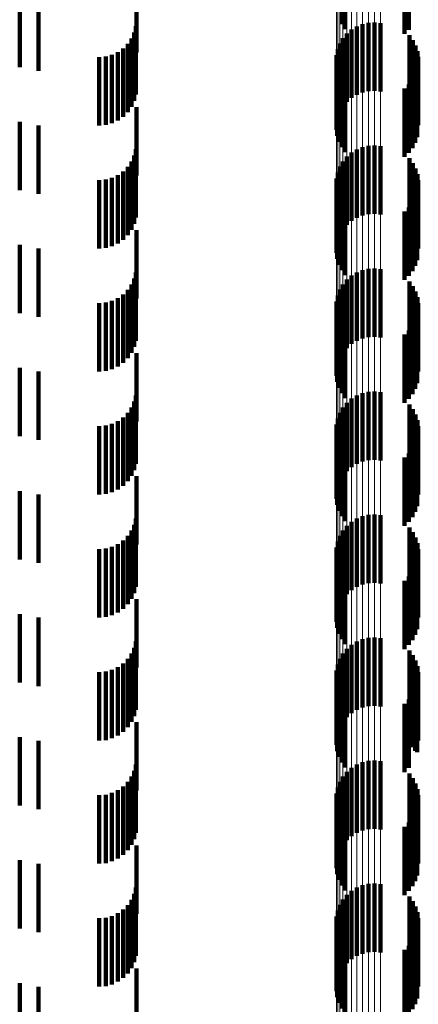
# Model space of a CAD drawing. Units: metres. Extents: x 0 to 2.6, y -0.63 to 0.63.
# Drawn here: x 0.05 to 0.06, y -0.38 to -0.36 of the extents above; entities that cross this region are included whole.
import ezdxf

# ---------------------------------------------------------------- set-up
doc = ezdxf.new("R2010")
doc.units = ezdxf.units.M
doc.linetypes.add('AUSGEZOGEN', pattern=[0])
doc.linetypes.add('VERDECKT2_S2', pattern=[0.0018, 0.001, -0.0008])
doc.layers.add('Fertigelement', color=7, linetype='AUSGEZOGEN', lineweight=50)
doc.layers.add('Standard', color=7, linetype='AUSGEZOGEN', lineweight=13)

msp = doc.modelspace()

# ---------------------------------------------------------------- linework, layer by layer
at = {"layer": 'Fertigelement', "color": 253, "linetype": 'VERDECKT2_S2', "lineweight": 140, "transparency": 33554687}
for p, q in [((0.057089, -0.361219), (0.057089, -0.362219)), ((0.057142, -0.361292), (0.057142, -0.362292)), ((0.058008, -0.361895), (0.058008, -0.362361)), ((0.058072, -0.361934), (0.058072, -0.362301)), ((0.057309, -0.362251), (0.057309, -0.363251)), ((0.057392, -0.362218), (0.057392, -0.363218)), ((0.05748, -0.362198), (0.05748, -0.363198)), ((0.057569, -0.362193), (0.057569, -0.363193)), ((0.057658, -0.362203), (0.057658, -0.363203)), ((0.057108, -0.362426), (0.057108, -0.363426)), ((0.057165, -0.362357), (0.057165, -0.363357)), ((0.057233, -0.362298), (0.057233, -0.363298)), ((0.058079, -0.362382), (0.058079, -0.362401)), ((0.058079, -0.362401), (0.058079, -0.363382)), ((0.057063, -0.362503), (0.057063, -0.363493)), ((0.058131, -0.362452), (0.058131, -0.363452)), ((0.05817, -0.36253), (0.05817, -0.36353)), ((0.057014, -0.362675), (0.057014, -0.363381)), ((0.057031, -0.362587), (0.057031, -0.363438)), ((0.058197, -0.362613), (0.058197, -0.363613)), ((0.05821, -0.362699), (0.05821, -0.363699)), ((0.057011, -0.362765), (0.057011, -0.363323)), ((0.057023, -0.362853), (0.057023, -0.363265)), ((0.057049, -0.362939), (0.057049, -0.363209)), ((0.058166, -0.362955), (0.058166, -0.363955)), ((0.058194, -0.362872), (0.058194, -0.363872)), ((0.057089, -0.363019), (0.057089, -0.363157)), ((0.057142, -0.363092), (0.057142, -0.36311)), ((0.057142, -0.36311), (0.057142, -0.364092)), ((0.058072, -0.363101), (0.058072, -0.364101)), ((0.058124, -0.363031), (0.058124, -0.364031)), ((0.057023, -0.363265), (0.057023, -0.363853)), ((0.057049, -0.363209), (0.057049, -0.363939)), ((0.057089, -0.363157), (0.057089, -0.364019)), ((0.058008, -0.363161), (0.058008, -0.364161)), ((0.057011, -0.363323), (0.057011, -0.363765)), ((0.057014, -0.363381), (0.057014, -0.363381)), ((0.057031, -0.363438), (0.057031, -0.363438)), ((0.057063, -0.363493), (0.057063, -0.363493)), ((0.05748, -0.363998), (0.05748, -0.364998)), ((0.057569, -0.363993), (0.057569, -0.364993)), ((0.057658, -0.364003), (0.057658, -0.365003)), ((0.057165, -0.364157), (0.057165, -0.365157)), ((0.057233, -0.364098), (0.057233, -0.365098)), ((0.057309, -0.364051), (0.057309, -0.365051)), ((0.057392, -0.364018), (0.057392, -0.365018)), ((0.057063, -0.364303), (0.057063, -0.365303)), ((0.057108, -0.364226), (0.057108, -0.365226)), ((0.058079, -0.364182), (0.058079, -0.365182)), ((0.058131, -0.364252), (0.058131, -0.365252)), ((0.057031, -0.364387), (0.057031, -0.365387)), ((0.05817, -0.36433), (0.05817, -0.36533)), ((0.058197, -0.364413), (0.058197, -0.365413)), ((0.057011, -0.364565), (0.057011, -0.365565)), ((0.057014, -0.364475), (0.057014, -0.365475)), ((0.05821, -0.364499), (0.05821, -0.365499)), ((0.057023, -0.364653), (0.057023, -0.365653)), ((0.058194, -0.364672), (0.058194, -0.365672)), ((0.057049, -0.364739), (0.057049, -0.365739)), ((0.057089, -0.364819), (0.057089, -0.365819)), ((0.058124, -0.364831), (0.058124, -0.365831)), ((0.058166, -0.364755), (0.058166, -0.365755)), ((0.057142, -0.364892), (0.057142, -0.365892)), ((0.058008, -0.364961), (0.058008, -0.365961)), ((0.058072, -0.364901), (0.058072, -0.365901)), ((0.057309, -0.365851), (0.057309, -0.366851)), ((0.057392, -0.365818), (0.057392, -0.366818)), ((0.05748, -0.365798), (0.05748, -0.366798)), ((0.057569, -0.365793), (0.057569, -0.366793)), ((0.057658, -0.365803), (0.057658, -0.366803)), ((0.057108, -0.366026), (0.057108, -0.367026)), ((0.057165, -0.365957), (0.057165, -0.366957)), ((0.057233, -0.365898), (0.057233, -0.366898)), ((0.058079, -0.365982), (0.058079, -0.366982)), ((0.057063, -0.366103), (0.057063, -0.367103)), ((0.058131, -0.366052), (0.058131, -0.367052)), ((0.05817, -0.36613), (0.05817, -0.36713)), ((0.057014, -0.366275), (0.057014, -0.367275)), ((0.057031, -0.366187), (0.057031, -0.367187)), ((0.058197, -0.366213), (0.058197, -0.367213)), ((0.05821, -0.366299), (0.05821, -0.367299)), ((0.057011, -0.366365), (0.057011, -0.367365)), ((0.057023, -0.366453), (0.057023, -0.367453)), ((0.057049, -0.366539), (0.057049, -0.367539)), ((0.058166, -0.366555), (0.058166, -0.367555)), ((0.058194, -0.366472), (0.058194, -0.367472)), ((0.057089, -0.366619), (0.057089, -0.367619)), ((0.057142, -0.366692), (0.057142, -0.367692)), ((0.058072, -0.366701), (0.058072, -0.367701)), ((0.058124, -0.366631), (0.058124, -0.367631)), ((0.058008, -0.366761), (0.058008, -0.367761)), ((0.057392, -0.367618), (0.057392, -0.368618)), ((0.05748, -0.367598), (0.05748, -0.368598)), ((0.057569, -0.367593), (0.057569, -0.368593)), ((0.057658, -0.367603), (0.057658, -0.368603)), ((0.057165, -0.367757), (0.057165, -0.368757)), ((0.057233, -0.367698), (0.057233, -0.368698)), ((0.057309, -0.367651), (0.057309, -0.368651)), ((0.057063, -0.367903), (0.057063, -0.368903)), ((0.057108, -0.367826), (0.057108, -0.368826)), ((0.058079, -0.367782), (0.058079, -0.368782)), ((0.058131, -0.367852), (0.058131, -0.368852)), ((0.057031, -0.367987), (0.057031, -0.368987)), ((0.05817, -0.36793), (0.05817, -0.36893)), ((0.058197, -0.368013), (0.058197, -0.369013)), ((0.057011, -0.368165), (0.057011, -0.369165)), ((0.057014, -0.368075), (0.057014, -0.369075)), ((0.05821, -0.368099), (0.05821, -0.369099)), ((0.057023, -0.368253), (0.057023, -0.369253)), ((0.058194, -0.368272), (0.058194, -0.369272)), ((0.057049, -0.368339), (0.057049, -0.369339)), ((0.057089, -0.368419), (0.057089, -0.369419)), ((0.058124, -0.368431), (0.058124, -0.369431)), ((0.058166, -0.368355), (0.058166, -0.369355)), ((0.057142, -0.368492), (0.057142, -0.369492)), ((0.058008, -0.368561), (0.058008, -0.369561)), ((0.058072, -0.368501), (0.058072, -0.369501)), ((0.057309, -0.369451), (0.057309, -0.370451)), ((0.057392, -0.369418), (0.057392, -0.370418)), ((0.05748, -0.369398), (0.05748, -0.370398)), ((0.057569, -0.369393), (0.057569, -0.370393)), ((0.057658, -0.369403), (0.057658, -0.370403)), ((0.057108, -0.369626), (0.057108, -0.370626)), ((0.057165, -0.369557), (0.057165, -0.370557)), ((0.057233, -0.369498), (0.057233, -0.370498)), ((0.058079, -0.369582), (0.058079, -0.370582)), ((0.057063, -0.369703), (0.057063, -0.370703)), ((0.058131, -0.369652), (0.058131, -0.370652)), ((0.05817, -0.36973), (0.05817, -0.37073)), ((0.057014, -0.369875), (0.057014, -0.370875)), ((0.057031, -0.369787), (0.057031, -0.370787)), ((0.058197, -0.369813), (0.058197, -0.370813)), ((0.05821, -0.369899), (0.05821, -0.370899)), ((0.057011, -0.369965), (0.057011, -0.370965)), ((0.057023, -0.370053), (0.057023, -0.371053)), ((0.057049, -0.370139), (0.057049, -0.371139)), ((0.058166, -0.370155), (0.058166, -0.371155)), ((0.058194, -0.370072), (0.058194, -0.371072)), ((0.057089, -0.370219), (0.057089, -0.371219)), ((0.057142, -0.370292), (0.057142, -0.371292)), ((0.058072, -0.370301), (0.058072, -0.371301)), ((0.058124, -0.370231), (0.058124, -0.371231)), ((0.058008, -0.370361), (0.058008, -0.371361)), ((0.057392, -0.371218), (0.057392, -0.372218)), ((0.05748, -0.371198), (0.05748, -0.372198)), ((0.057569, -0.371193), (0.057569, -0.372193)), ((0.057658, -0.371203), (0.057658, -0.372203)), ((0.057165, -0.371357), (0.057165, -0.372357)), ((0.057233, -0.371298), (0.057233, -0.372298)), ((0.057309, -0.371251), (0.057309, -0.372251)), ((0.057063, -0.371503), (0.057063, -0.372503)), ((0.057108, -0.371426), (0.057108, -0.372426)), ((0.058079, -0.371382), (0.058079, -0.372382)), ((0.058131, -0.371452), (0.058131, -0.372452)), ((0.057031, -0.371587), (0.057031, -0.372587)), ((0.05817, -0.37153), (0.05817, -0.37253)), ((0.058197, -0.371613), (0.058197, -0.372613)), ((0.057011, -0.371765), (0.057011, -0.372765)), ((0.057014, -0.371675), (0.057014, -0.372675)), ((0.05821, -0.371699), (0.05821, -0.372699)), ((0.057023, -0.371853), (0.057023, -0.372853)), ((0.057049, -0.371939), (0.057049, -0.372939)), ((0.058194, -0.371872), (0.058194, -0.372872)), ((0.057089, -0.372019), (0.057089, -0.373019)), ((0.058124, -0.372031), (0.058124, -0.372797)), ((0.058166, -0.371955), (0.058166, -0.372848)), ((0.057142, -0.372092), (0.057142, -0.373092)), ((0.058008, -0.372161), (0.058008, -0.37271)), ((0.058072, -0.372101), (0.058072, -0.372751)), ((0.058008, -0.37271), (0.058008, -0.373161)), ((0.058072, -0.372751), (0.058072, -0.373101)), ((0.058124, -0.372797), (0.058124, -0.372797)), ((0.058166, -0.372848), (0.058166, -0.372848)), ((0.057309, -0.373051), (0.057309, -0.374051)), ((0.057392, -0.373018), (0.057392, -0.374018)), ((0.05748, -0.372998), (0.05748, -0.373998)), ((0.057569, -0.372993), (0.057569, -0.373993)), ((0.057658, -0.373003), (0.057658, -0.374003)), ((0.057108, -0.373226), (0.057108, -0.374226)), ((0.057165, -0.373157), (0.057165, -0.374157)), ((0.057233, -0.373098), (0.057233, -0.374098)), ((0.058079, -0.373182), (0.058079, -0.373232)), ((0.058079, -0.373232), (0.058079, -0.374182)), ((0.057063, -0.373303), (0.057063, -0.374303)), ((0.058131, -0.373252), (0.058131, -0.374252)), ((0.05817, -0.37333), (0.05817, -0.37433)), ((0.057014, -0.373475), (0.057014, -0.374241)), ((0.057031, -0.373387), (0.057031, -0.3743)), ((0.058197, -0.373413), (0.058197, -0.374413)), ((0.05821, -0.373499), (0.05821, -0.374499)), ((0.057011, -0.373565), (0.057011, -0.374181)), ((0.057023, -0.373653), (0.057023, -0.374121)), ((0.057049, -0.373739), (0.057049, -0.374064)), ((0.058166, -0.373755), (0.058166, -0.374755)), ((0.058194, -0.373672), (0.058194, -0.374672)), ((0.057089, -0.373819), (0.057089, -0.37401)), ((0.057142, -0.373892), (0.057142, -0.373962)), ((0.058072, -0.373901), (0.058072, -0.374901)), ((0.058124, -0.373831), (0.058124, -0.374831)), ((0.057049, -0.374064), (0.057049, -0.374739)), ((0.057089, -0.37401), (0.057089, -0.374819)), ((0.057142, -0.373962), (0.057142, -0.374892)), ((0.058008, -0.373961), (0.058008, -0.374961)), ((0.057011, -0.374181), (0.057011, -0.374565)), ((0.057014, -0.374241), (0.057014, -0.374241)), ((0.057023, -0.374121), (0.057023, -0.374653)), ((0.057031, -0.3743), (0.057031, -0.3743)), ((0.057392, -0.374818), (0.057392, -0.375818)), ((0.05748, -0.374798), (0.05748, -0.375798)), ((0.057569, -0.374793), (0.057569, -0.375793)), ((0.057658, -0.374803), (0.057658, -0.375803)), ((0.057165, -0.374957), (0.057165, -0.375957)), ((0.057233, -0.374898), (0.057233, -0.375898)), ((0.057309, -0.374851), (0.057309, -0.375851)), ((0.057063, -0.375103), (0.057063, -0.376103)), ((0.057108, -0.375026), (0.057108, -0.376026)), ((0.058079, -0.374982), (0.058079, -0.375982)), ((0.058131, -0.375052), (0.058131, -0.376052)), ((0.057031, -0.375187), (0.057031, -0.376187)), ((0.05817, -0.37513), (0.05817, -0.37613)), ((0.058197, -0.375213), (0.058197, -0.376213)), ((0.057011, -0.375365), (0.057011, -0.376365)), ((0.057014, -0.375275), (0.057014, -0.376275)), ((0.05821, -0.375299), (0.05821, -0.376299)), ((0.057023, -0.375453), (0.057023, -0.376453)), ((0.057049, -0.375539), (0.057049, -0.376539)), ((0.058194, -0.375472), (0.058194, -0.376472)), ((0.057089, -0.375619), (0.057089, -0.376619)), ((0.058124, -0.375631), (0.058124, -0.376631)), ((0.058166, -0.375555), (0.058166, -0.376555)), ((0.057142, -0.375692), (0.057142, -0.376692)), ((0.058008, -0.375761), (0.058008, -0.376761)), ((0.058072, -0.375701), (0.058072, -0.376701))]:
    msp.add_line(p, q, dxfattribs=at)
at = {"layer": 'Standard', "color": 253, "linetype": 'VERDECKT2_S2', "lineweight": 140, "transparency": 33554687}
for p, q in [((0.057089, -0.361219), (0.057089, -0.362219)), ((0.057142, -0.361292), (0.057142, -0.362292)), ((0.054086, -0.361633), (0.054086, -0.362633)), ((0.052379, -0.361849), (0.052379, -0.362849)), ((0.052656, -0.361902), (0.052656, -0.362902)), ((0.058008, -0.361895), (0.058008, -0.362361)), ((0.058072, -0.361934), (0.058072, -0.362301)), ((0.054078, -0.36225), (0.054078, -0.36325)), ((0.054014, -0.362428), (0.054014, -0.363428)), ((0.054054, -0.362342), (0.054054, -0.363342)), ((0.058079, -0.362382), (0.058079, -0.362401)), ((0.058079, -0.362401), (0.058079, -0.363382)), ((0.053892, -0.362573), (0.053892, -0.363573)), ((0.053959, -0.362506), (0.053959, -0.363506)), ((0.058131, -0.362452), (0.058131, -0.363452)), ((0.05817, -0.36253), (0.05817, -0.36353)), ((0.053542, -0.3627), (0.053542, -0.3637)), ((0.053637, -0.362692), (0.053637, -0.363692)), ((0.053728, -0.362667), (0.053728, -0.363667)), ((0.053814, -0.362627), (0.053814, -0.363627)), ((0.058197, -0.362613), (0.058197, -0.363613)), ((0.05821, -0.362699), (0.05821, -0.363699)), ((0.057023, -0.362853), (0.057023, -0.363265)), ((0.057049, -0.362939), (0.057049, -0.363209)), ((0.058166, -0.362955), (0.058166, -0.363955)), ((0.058194, -0.362872), (0.058194, -0.363872)), ((0.057089, -0.363019), (0.057089, -0.363157)), ((0.057142, -0.363092), (0.057142, -0.36311)), ((0.057142, -0.36311), (0.057142, -0.364092)), ((0.058072, -0.363101), (0.058072, -0.364101)), ((0.058124, -0.363031), (0.058124, -0.364031)), ((0.057023, -0.363265), (0.057023, -0.363853)), ((0.057049, -0.363209), (0.057049, -0.363939)), ((0.057089, -0.363157), (0.057089, -0.364019)), ((0.058008, -0.363161), (0.058008, -0.364161)), ((0.054086, -0.363433), (0.054086, -0.364433)), ((0.052379, -0.363649), (0.052379, -0.364649)), ((0.052656, -0.363702), (0.052656, -0.364702)), ((0.054054, -0.364142), (0.054054, -0.365142)), ((0.054078, -0.36405), (0.054078, -0.36505)), ((0.054014, -0.364228), (0.054014, -0.365228)), ((0.058079, -0.364182), (0.058079, -0.365182)), ((0.058131, -0.364252), (0.058131, -0.365252)), ((0.053814, -0.364427), (0.053814, -0.365427)), ((0.053892, -0.364373), (0.053892, -0.365373)), ((0.053959, -0.364306), (0.053959, -0.365306)), ((0.05817, -0.36433), (0.05817, -0.36533)), ((0.058197, -0.364413), (0.058197, -0.365413)), ((0.053542, -0.3645), (0.053542, -0.3655)), ((0.053637, -0.364492), (0.053637, -0.365492)), ((0.053728, -0.364467), (0.053728, -0.365467)), ((0.05821, -0.364499), (0.05821, -0.365499)), ((0.057023, -0.364653), (0.057023, -0.365653)), ((0.058194, -0.364672), (0.058194, -0.365672)), ((0.057049, -0.364739), (0.057049, -0.365739)), ((0.057089, -0.364819), (0.057089, -0.365819)), ((0.058124, -0.364831), (0.058124, -0.365831)), ((0.058166, -0.364755), (0.058166, -0.365755)), ((0.057142, -0.364892), (0.057142, -0.365892)), ((0.058008, -0.364961), (0.058008, -0.365961)), ((0.058072, -0.364901), (0.058072, -0.365901)), ((0.054086, -0.365233), (0.054086, -0.366233)), ((0.052379, -0.365449), (0.052379, -0.366449)), ((0.052656, -0.365502), (0.052656, -0.366502)), ((0.054078, -0.36585), (0.054078, -0.36685)), ((0.054014, -0.366028), (0.054014, -0.367028)), ((0.054054, -0.365942), (0.054054, -0.366942)), ((0.058079, -0.365982), (0.058079, -0.366982)), ((0.053892, -0.366173), (0.053892, -0.367173)), ((0.053959, -0.366106), (0.053959, -0.367106)), ((0.058131, -0.366052), (0.058131, -0.367052)), ((0.05817, -0.36613), (0.05817, -0.36713)), ((0.053542, -0.3663), (0.053542, -0.3673)), ((0.053637, -0.366292), (0.053637, -0.367292)), ((0.053728, -0.366267), (0.053728, -0.367267)), ((0.053814, -0.366227), (0.053814, -0.367227)), ((0.058197, -0.366213), (0.058197, -0.367213)), ((0.05821, -0.366299), (0.05821, -0.367299)), ((0.057023, -0.366453), (0.057023, -0.367453)), ((0.057049, -0.366539), (0.057049, -0.367539)), ((0.058166, -0.366555), (0.058166, -0.367555)), ((0.058194, -0.366472), (0.058194, -0.367472)), ((0.057089, -0.366619), (0.057089, -0.367619)), ((0.057142, -0.366692), (0.057142, -0.367692)), ((0.058072, -0.366701), (0.058072, -0.367701)), ((0.058124, -0.366631), (0.058124, -0.367631)), ((0.058008, -0.366761), (0.058008, -0.367761)), ((0.054086, -0.367033), (0.054086, -0.368033)), ((0.052379, -0.367249), (0.052379, -0.368249)), ((0.052656, -0.367302), (0.052656, -0.368302)), ((0.054054, -0.367742), (0.054054, -0.368742)), ((0.054078, -0.36765), (0.054078, -0.367798)), ((0.053959, -0.367906), (0.053959, -0.368906)), ((0.054014, -0.367828), (0.054014, -0.368828)), ((0.054078, -0.367798), (0.054078, -0.36865)), ((0.058079, -0.367782), (0.058079, -0.368782)), ((0.058131, -0.367852), (0.058131, -0.368852)), ((0.053814, -0.368027), (0.053814, -0.369027)), ((0.053892, -0.367973), (0.053892, -0.368973)), ((0.05817, -0.36793), (0.05817, -0.36893)), ((0.058197, -0.368013), (0.058197, -0.369013)), ((0.053542, -0.3681), (0.053542, -0.3691)), ((0.053637, -0.368092), (0.053637, -0.369092)), ((0.053728, -0.368067), (0.053728, -0.369067)), ((0.05821, -0.368099), (0.05821, -0.369099)), ((0.057023, -0.368253), (0.057023, -0.369253)), ((0.058194, -0.368272), (0.058194, -0.369272)), ((0.057049, -0.368339), (0.057049, -0.369339)), ((0.057089, -0.368419), (0.057089, -0.369419)), ((0.058124, -0.368431), (0.058124, -0.369431)), ((0.058166, -0.368355), (0.058166, -0.369355)), ((0.057142, -0.368492), (0.057142, -0.369492)), ((0.058008, -0.368561), (0.058008, -0.369561)), ((0.058072, -0.368501), (0.058072, -0.369501)), ((0.054086, -0.368833), (0.054086, -0.369833)), ((0.052379, -0.369049), (0.052379, -0.370049)), ((0.052656, -0.369102), (0.052656, -0.370102)), ((0.054078, -0.36945), (0.054078, -0.37045)), ((0.054014, -0.369628), (0.054014, -0.370628)), ((0.054054, -0.369542), (0.054054, -0.370542)), ((0.058079, -0.369582), (0.058079, -0.370582)), ((0.053892, -0.369773), (0.053892, -0.370773)), ((0.053959, -0.369706), (0.053959, -0.370706)), ((0.058131, -0.369652), (0.058131, -0.370652)), ((0.05817, -0.36973), (0.05817, -0.37073)), ((0.053542, -0.3699), (0.053542, -0.3709)), ((0.053637, -0.369892), (0.053637, -0.370892)), ((0.053728, -0.369867), (0.053728, -0.370867)), ((0.053814, -0.369827), (0.053814, -0.370827)), ((0.058197, -0.369813), (0.058197, -0.370813)), ((0.05821, -0.369899), (0.05821, -0.370899)), ((0.057023, -0.370053), (0.057023, -0.371053)), ((0.057049, -0.370139), (0.057049, -0.371139)), ((0.058166, -0.370155), (0.058166, -0.371155)), ((0.058194, -0.370072), (0.058194, -0.371072)), ((0.057089, -0.370219), (0.057089, -0.371219)), ((0.057142, -0.370292), (0.057142, -0.371292)), ((0.058072, -0.370301), (0.058072, -0.371301)), ((0.058124, -0.370231), (0.058124, -0.371231)), ((0.058008, -0.370361), (0.058008, -0.371361)), ((0.054086, -0.370633), (0.054086, -0.371633)), ((0.052379, -0.370849), (0.052379, -0.371849)), ((0.052656, -0.370902), (0.052656, -0.371902)), ((0.054054, -0.371342), (0.054054, -0.372342)), ((0.054078, -0.37125), (0.054078, -0.37225)), ((0.053959, -0.371506), (0.053959, -0.372506)), ((0.054014, -0.371428), (0.054014, -0.372428)), ((0.058079, -0.371382), (0.058079, -0.372382)), ((0.058131, -0.371452), (0.058131, -0.372452)), ((0.053814, -0.371627), (0.053814, -0.372627)), ((0.053892, -0.371573), (0.053892, -0.372573)), ((0.05817, -0.37153), (0.05817, -0.37253)), ((0.058197, -0.371613), (0.058197, -0.372613)), ((0.053542, -0.3717), (0.053542, -0.3727)), ((0.053637, -0.371692), (0.053637, -0.372692)), ((0.053728, -0.371667), (0.053728, -0.372667)), ((0.05821, -0.371699), (0.05821, -0.372699)), ((0.057023, -0.371853), (0.057023, -0.372853)), ((0.057049, -0.371939), (0.057049, -0.372939)), ((0.058194, -0.371872), (0.058194, -0.372872)), ((0.057089, -0.372019), (0.057089, -0.373019)), ((0.058124, -0.372031), (0.058124, -0.372797)), ((0.058166, -0.371955), (0.058166, -0.372848)), ((0.057142, -0.372092), (0.057142, -0.373092)), ((0.058008, -0.372161), (0.058008, -0.37271)), ((0.058072, -0.372101), (0.058072, -0.372751)), ((0.054086, -0.372433), (0.054086, -0.373433)), ((0.052379, -0.372649), (0.052379, -0.373649)), ((0.052656, -0.372702), (0.052656, -0.373702)), ((0.058008, -0.37271), (0.058008, -0.373161)), ((0.058072, -0.372751), (0.058072, -0.373101)), ((0.058124, -0.372797), (0.058124, -0.372797)), ((0.058166, -0.372848), (0.058166, -0.372848)), ((0.054078, -0.37305), (0.054078, -0.37405)), ((0.054014, -0.373228), (0.054014, -0.374228)), ((0.054054, -0.373142), (0.054054, -0.374142)), ((0.058079, -0.373182), (0.058079, -0.373232)), ((0.058079, -0.373232), (0.058079, -0.374182)), ((0.053892, -0.373373), (0.053892, -0.374373)), ((0.053959, -0.373306), (0.053959, -0.374306)), ((0.058131, -0.373252), (0.058131, -0.374252)), ((0.05817, -0.37333), (0.05817, -0.37433)), ((0.053542, -0.3735), (0.053542, -0.3745)), ((0.053637, -0.373492), (0.053637, -0.374492)), ((0.053728, -0.373467), (0.053728, -0.374467)), ((0.053814, -0.373427), (0.053814, -0.374427)), ((0.058197, -0.373413), (0.058197, -0.374413)), ((0.05821, -0.373499), (0.05821, -0.374499)), ((0.057023, -0.373653), (0.057023, -0.374121)), ((0.057049, -0.373739), (0.057049, -0.374064)), ((0.058166, -0.373755), (0.058166, -0.374755)), ((0.058194, -0.373672), (0.058194, -0.374672)), ((0.057089, -0.373819), (0.057089, -0.37401)), ((0.057142, -0.373892), (0.057142, -0.373962)), ((0.058072, -0.373901), (0.058072, -0.374901)), ((0.058124, -0.373831), (0.058124, -0.374831)), ((0.057049, -0.374064), (0.057049, -0.374739)), ((0.057089, -0.37401), (0.057089, -0.374819)), ((0.057142, -0.373962), (0.057142, -0.374892)), ((0.058008, -0.373961), (0.058008, -0.374961)), ((0.054086, -0.374233), (0.054086, -0.375233)), ((0.057023, -0.374121), (0.057023, -0.374653)), ((0.052379, -0.374449), (0.052379, -0.375449)), ((0.052656, -0.374502), (0.052656, -0.375502)), ((0.054054, -0.374942), (0.054054, -0.375942)), ((0.054078, -0.37485), (0.054078, -0.37585)), ((0.053959, -0.375106), (0.053959, -0.376106)), ((0.054014, -0.375028), (0.054014, -0.376028)), ((0.058079, -0.374982), (0.058079, -0.375982)), ((0.058131, -0.375052), (0.058131, -0.376052)), ((0.053814, -0.375227), (0.053814, -0.376227)), ((0.053892, -0.375173), (0.053892, -0.376173)), ((0.05817, -0.37513), (0.05817, -0.37613)), ((0.058197, -0.375213), (0.058197, -0.376213)), ((0.053542, -0.3753), (0.053542, -0.3763)), ((0.053637, -0.375292), (0.053637, -0.376292)), ((0.053728, -0.375267), (0.053728, -0.376267)), ((0.05821, -0.375299), (0.05821, -0.376299)), ((0.057023, -0.375453), (0.057023, -0.376453)), ((0.057049, -0.375539), (0.057049, -0.376539)), ((0.058194, -0.375472), (0.058194, -0.376472)), ((0.057089, -0.375619), (0.057089, -0.376619)), ((0.058124, -0.375631), (0.058124, -0.376631)), ((0.058166, -0.375555), (0.058166, -0.376555)), ((0.057142, -0.375692), (0.057142, -0.376692)), ((0.058008, -0.375761), (0.058008, -0.376761)), ((0.058072, -0.375701), (0.058072, -0.376701)), ((0.054086, -0.376033), (0.054086, -0.377033)), ((0.052379, -0.376249), (0.052379, -0.377249)), ((0.052656, -0.376302), (0.052656, -0.377302))]:
    msp.add_line(p, q, dxfattribs=at)
at = {"layer": 'Standard', "color": 7, "linetype": 'AUSGEZOGEN', "lineweight": 13, "transparency": 33554687}
for points in [[(0.057011, -0.231362), (0.057011, -0.244067), (0.057011, -0.25667), (0.057011, -0.269159), (0.057011, -0.281519), (0.057011, -0.293737), (0.057011, -0.3058), (0.057011, -0.317694), (0.057011, -0.329406), (0.057011, -0.340923), (0.057011, -0.352233), (0.057011, -0.363323), (0.057011, -0.374181), (0.057011, -0.384796), (0.057011, -0.395156), (0.057011, -0.405252), (0.057011, -0.415073)], [(0.057014, -0.231399), (0.057014, -0.244106), (0.057014, -0.256711), (0.057014, -0.269202), (0.057014, -0.281564), (0.057014, -0.293784), (0.057014, -0.305849), (0.057014, -0.317745), (0.057014, -0.329459), (0.057014, -0.340978), (0.057014, -0.352289), (0.057014, -0.363381), (0.057014, -0.374241), (0.057014, -0.384857), (0.057014, -0.39522), (0.057014, -0.405317), (0.057014, -0.41514)], [(0.057031, -0.231436), (0.057031, -0.244144), (0.057031, -0.256752), (0.057031, -0.269244), (0.057031, -0.281608), (0.057031, -0.293831), (0.057031, -0.305897), (0.057031, -0.317795), (0.057031, -0.329511), (0.057031, -0.341031), (0.057031, -0.352345), (0.057031, -0.363438), (0.057031, -0.3743), (0.057031, -0.384918), (0.057031, -0.395282), (0.057031, -0.405381), (0.057031, -0.415205)], [(0.057063, -0.23147), (0.057063, -0.244181), (0.057063, -0.25679), (0.057063, -0.269285), (0.057063, -0.281651), (0.057063, -0.293875), (0.057063, -0.305943), (0.057063, -0.317843), (0.057063, -0.32956), (0.057063, -0.341083), (0.057063, -0.352398), (0.057063, -0.363493), (0.057063, -0.374356), (0.057063, -0.384976), (0.057063, -0.395341), (0.057063, -0.405442), (0.057063, -0.415267)], [(0.057108, -0.231502), (0.057108, -0.244215), (0.057108, -0.256826), (0.057108, -0.269322), (0.057108, -0.28169), (0.057108, -0.293915), (0.057108, -0.305985), (0.057108, -0.317887), (0.057108, -0.329606), (0.057108, -0.34113), (0.057108, -0.352446), (0.057108, -0.363543), (0.057108, -0.374408), (0.057108, -0.385029), (0.057108, -0.395396), (0.057108, -0.405498), (0.057108, -0.415325)], [(0.057165, -0.231531), (0.057165, -0.244245), (0.057165, -0.256857), (0.057165, -0.269355), (0.057165, -0.281724), (0.057165, -0.293952), (0.057165, -0.306023), (0.057165, -0.317926), (0.057165, -0.329647), (0.057165, -0.341172), (0.057165, -0.35249), (0.057165, -0.363588), (0.057165, -0.374454), (0.057165, -0.385076), (0.057165, -0.395445), (0.057165, -0.405548), (0.057165, -0.415376)], [(0.057233, -0.231555), (0.057233, -0.24427), (0.057233, -0.256884), (0.057233, -0.269383), (0.057233, -0.281754), (0.057233, -0.293983), (0.057233, -0.306055), (0.057233, -0.317959), (0.057233, -0.329681), (0.057233, -0.341208), (0.057233, -0.352527), (0.057233, -0.363626), (0.057233, -0.374493), (0.057233, -0.385117), (0.057233, -0.395486), (0.057233, -0.40559)], [(0.057309, -0.231575), (0.057309, -0.244291), (0.057309, -0.256906), (0.057309, -0.269406), (0.057309, -0.281778), (0.057309, -0.294007), (0.057309, -0.306081), (0.057309, -0.317986), (0.057309, -0.329709), (0.057309, -0.341236), (0.057309, -0.352556), (0.057309, -0.363656), (0.057309, -0.374524), (0.057309, -0.385149), (0.057309, -0.395519), (0.057309, -0.405624)], [(0.057392, -0.231589), (0.057392, -0.244306), (0.057392, -0.256921), (0.057392, -0.269422), (0.057392, -0.281795), (0.057392, -0.294025), (0.057392, -0.306099), (0.057392, -0.318005), (0.057392, -0.329729), (0.057392, -0.341257), (0.057392, -0.352578), (0.057392, -0.363678), (0.057392, -0.374547), (0.057392, -0.385172), (0.057392, -0.395543), (0.057392, -0.405649)], [(0.05748, -0.231597), (0.05748, -0.244314), (0.05748, -0.25693), (0.05748, -0.269432), (0.05748, -0.281805), (0.05748, -0.294035), (0.05748, -0.30611), (0.05748, -0.318016), (0.05748, -0.32974), (0.05748, -0.341269), (0.05748, -0.35259), (0.05748, -0.363691), (0.05748, -0.37456), (0.05748, -0.385186), (0.05748, -0.395557), (0.05748, -0.405663)], [(0.057569, -0.231599), (0.057569, -0.244316), (0.057569, -0.256933), (0.057569, -0.269434), (0.057569, -0.281807), (0.057569, -0.294038), (0.057569, -0.306113), (0.057569, -0.318019), (0.057569, -0.329743), (0.057569, -0.341272), (0.057569, -0.352593), (0.057569, -0.363694), (0.057569, -0.374564), (0.057569, -0.385189), (0.057569, -0.39556), (0.057569, -0.405667)], [(0.057658, -0.231595), (0.057658, -0.244312), (0.057658, -0.256928), (0.057658, -0.269429), (0.057658, -0.281802), (0.057658, -0.294033), (0.057658, -0.306108), (0.057658, -0.318014), (0.057658, -0.329737), (0.057658, -0.341266), (0.057658, -0.352587), (0.057658, -0.363688), (0.057658, -0.374557), (0.057658, -0.385183), (0.057658, -0.395554), (0.057658, -0.40566)]]:
    msp.add_lwpolyline(points, dxfattribs=at)

doc.saveas('drawing.dxf')
